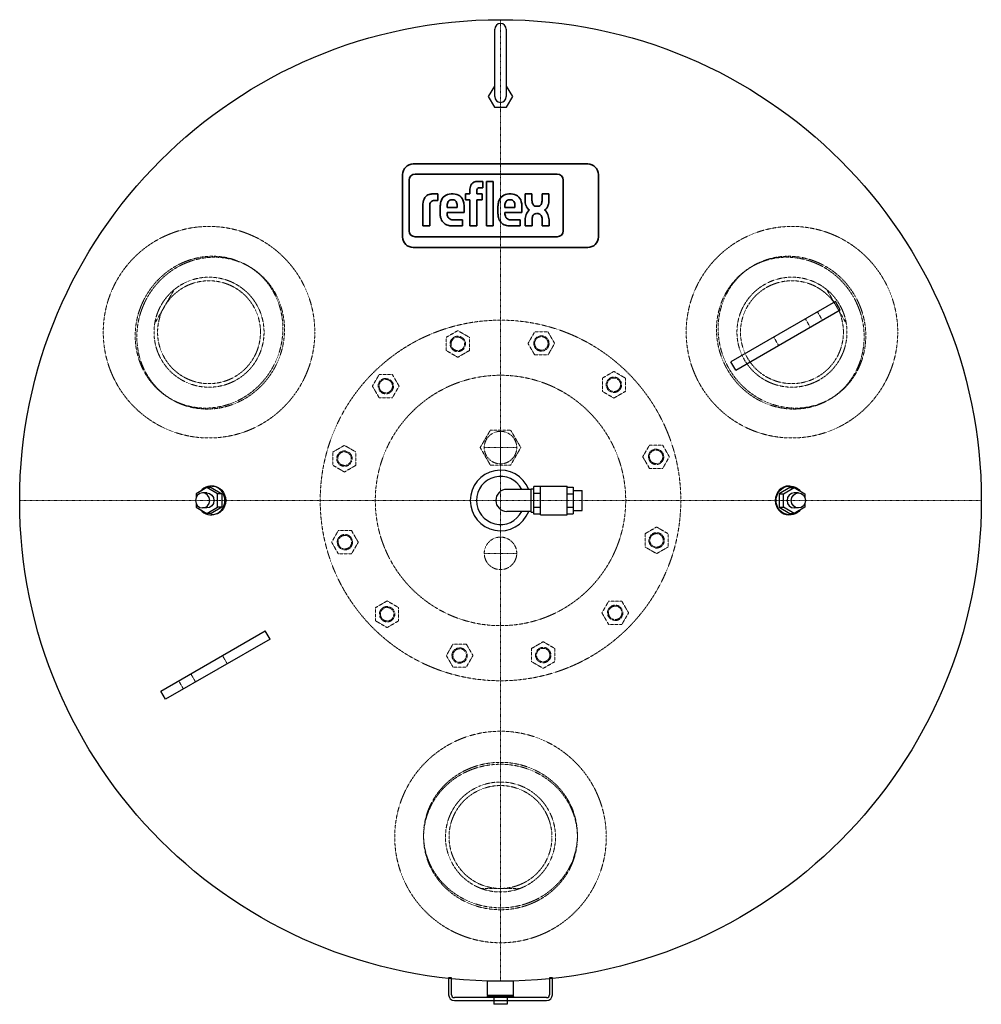
# Model space of a CAD drawing. Extents: x -500 to 500, y -524 to 500.
import ezdxf

# ---------------------------------------------------------------- set-up
doc = ezdxf.new("R2010")
doc.units = 0
doc.linetypes.add('DASHDOT', pattern=[1, 0.5, -0.25, 0, -0.25])
doc.linetypes.add('HIDDEN', pattern=[0.375, 0.25, -0.125])
doc.layers.get('0').update_dxf_attribs({"color": 252})
for name, color, linetype, lineweight in [('CP_AXIS', 143, 'DASHDOT', 9), ('CP_HIDDE', 203, 'HIDDEN', 9), ('CP_LOGO', 7, 'Continuous', 35)]:
    doc.layers.add(name, color=color, linetype=linetype, lineweight=lineweight)

msp = doc.modelspace()

# ---------------------------------------------------------------- linework, layer by layer
at = {"color": 252}
for p, q in [((-6, 420), (-6, 490)), ((6, 490), (6, 420)), ((-6.4, 431), (-12.7, 420)), ((12.7, 420), (6.4, 431)), ((-12.7, 420), (-6.4, 409)), ((6.4, 409), (12.7, 420)), ((-6.4, 409), (6.4, 409)), ((348.2, 206.8), (239.6, 144.1)), ((353.2, 198.2), (348.2, 206.8)), ((244.6, 135.5), (353.2, 198.2)), ((244.6, 135.5), (239.6, 144.1)), ((-305.4, 13.6), (-316.6, 6.8)), ((-294.2, 6.8), (-305.4, 13.6)), ((-300.9, 13.6), (-305.4, 13.6)), ((-300, 15), (-300.9, 15)), ((-300.9, 13.6), (-289.7, 6.8)), ((32, 11.5), (6.6, 11.5)), ((32, -12.3), (32, 12.2)), ((32, 12.2), (34.5, 12.2)), ((34.5, -14.4), (34.5, 14.4)), ((41.5, 14.4), (34.5, 14.4)), ((41.5, -15), (41.5, 15)), ((41.5, 15), (69.5, 15)), ((69.5, -15), (69.5, 15)), ((69.5, 13.9), (75.5, 13.9)), ((75.5, 13.9), (75.5, -13.9)), ((75.5, 10.3), (85, 10.3)), ((85, -10.4), (85, 10.3)), ((300.9, 13.6), (289.7, 6.8)), ((294.2, 6.8), (305.4, 13.6)), ((300.9, 15), (300, 15)), ((300.9, 13.6), (305.4, 13.6)), ((305.4, 13.6), (316.6, 6.8)), ((-316.6, 6.8), (-316.6, 2.9)), ((-305.4, 7.8), (-309.8, 7.8)), ((-294.2, -6.8), (-294.2, 6.8)), ((-289.7, 6.8), (-294.2, 6.8)), ((-289.7, 6.8), (-289.7, -6.8)), ((0, 0), (0, 0)), ((41.5, 7.2), (34.5, 7.2)), ((69.5, 6.9), (75.5, 6.9)), ((289.7, 6.8), (294.2, 6.8)), ((289.7, 6.8), (289.7, -6.8)), ((294.2, -6.8), (294.2, 6.8)), ((309.8, 7.8), (305.4, 7.8)), ((316.6, 6.8), (316.6, 2.9)), ((-316.6, -2.9), (-316.6, -6.8)), ((-316.6, -6.8), (-305.4, -13.6)), ((-305.4, -7.8), (-309.8, -7.8)), ((-305.4, -13.6), (-294.2, -6.8)), ((-289.7, -6.8), (-300.9, -13.6)), ((-289.7, -6.8), (-294.2, -6.8)), ((41.5, -7.2), (34.5, -7.2)), ((69.5, -6.9), (75.5, -6.9)), ((289.7, -6.8), (294.2, -6.8)), ((289.7, -6.8), (300.9, -13.6)), ((305.4, -13.6), (294.2, -6.8)), ((316.6, -6.8), (305.4, -13.6)), ((309.8, -7.8), (305.4, -7.8)), ((316.6, -2.9), (316.6, -6.8)), ((-300.9, -13.6), (-305.4, -13.6)), ((-300, -15), (-300.9, -15)), ((32, -11.5), (6.6, -11.5)), ((32, -12.3), (34.5, -12.3)), ((41.5, -14.4), (34.5, -14.4)), ((41.5, -15), (69.5, -15)), ((69.5, -13.9), (75.5, -13.9)), ((75.5, -10.4), (85, -10.4)), ((300.9, -15), (300, -15)), ((300.9, -13.6), (305.4, -13.6)), ((-353.2, -198.2), (-244.6, -135.5)), ((-239.6, -144.1), (-244.6, -135.5)), ((-239.6, -144.1), (-348.2, -206.8)), ((-348.2, -206.8), (-353.2, -198.2)), ((-51, -496.5), (-54, -496.5)), ((-54, -496.5), (-54, -514)), ((-51, -514), (-51, -496.5)), ((-13.4, -515), (-13.4, -499.7)), ((13.5, -515), (13.5, -499.7)), ((54, -496.5), (51, -496.5)), ((51, -496.5), (51, -514)), ((54, -514), (54, -496.5)), ((48, -517), (-48, -517)), ((-48, -520), (48, -520)), ((-13, -515), (-13.5, -515.5)), ((13.5, -515.5), (-13.5, -515.5)), ((-13.5, -516.7), (-13.5, -515.5)), ((13.5, -516.7), (-13.5, -516.7)), ((-13.2, -517), (-13.5, -516.7)), ((13.5, -515), (-13.4, -515)), ((13.2, -517), (-13.2, -517)), ((-7, -517), (-7, -524)), ((7, -517), (7, -524)), ((13, -515), (13.5, -515.5)), ((13.2, -517), (13.5, -516.7)), ((13.5, -516.7), (13.5, -515.5)), ((7, -524), (-7, -524))]:
    msp.add_line(p, q, dxfattribs=at)
msp.add_circle((0, 0), 500, dxfattribs=at)
for centre, radius, start, end in [((0, 490), 6, 0, 180), ((0, 420), 6, 180, 0), ((0, 0), 31.5, 21.4125, 338.5875), ((0, 0), 25, 27.3871, 332.6129), ((6.6, 0), 11.5, 90, 270), ((-48, -514), 6, 180, 270), ((-48, -514), 3, 180, 270), ((48, -514), 3, 270, 0), ((48, -514), 6, 270, 0)]:
    msp.add_arc(centre, radius, start, end, dxfattribs=at)
for centre, major_axis, start_param, end_param in [((-300.9, 0), (0, 15), -1.570796, 0.861888), ((300, 0), (0, 15), 0, 1.570796), ((-309.8, 0), (0, 7.8), -1.570796, 4.712389), ((-300.9, 0), (0, -15), -0.861888, 1.570796), ((300, 0), (0, -15), -1.570796, 0), ((305.4, 0), (0, 7.8), 0, 1.570796), ((305.4, 0), (0, -7.8), -1.570796, 0)]:
    msp.add_ellipse(centre, major_axis=major_axis, ratio=0.951057, start_param=start_param, end_param=end_param, dxfattribs=at)
at = {"color": 252, "extrusion": (0, 0, -1)}
for centre, major_axis, start_param, end_param in [((-300, 0), (0, 15), 0, 1.570796), ((300.9, 0), (0, 15), -1.570796, 0.861888), ((-305.4, 0), (0, 7.8), 0, 1.570796), ((-305.4, 0), (0, -7.8), -1.570796, 0), ((-300, 0), (0, -15), -1.570796, 0), ((300.9, 0), (0, -15), -0.861888, 1.570796), ((309.8, 0), (0, 7.8), -1.570796, 4.712389)]:
    msp.add_ellipse(centre, major_axis=major_axis, ratio=0.951057, start_param=start_param, end_param=end_param, dxfattribs=at)
at = {"layer": 'CP_AXIS', "color": 143}
for p, q in [((0, -500), (0, 500)), ((0, 71.9), (0, 38.2)), ((-16.8, 55), (16.8, 55)), ((500, 0), (-500, 0)), ((0, -71.9), (0, -38.2)), ((-16.8, -55), (16.8, -55))]:
    msp.add_line(p, q, dxfattribs=at)
at = {"layer": 'CP_HIDDE', "color": 203}
for p, q in [((-261.4, 243.3), (-263.1, 244.3)), ((261.4, 243.3), (263.1, 244.3)), ((-349.4, 201.7), (-339.4, 219.2)), ((339.4, 219.2), (349.4, 201.7)), ((-359.5, 184.3), (-349.4, 201.7)), ((329.7, 196.1), (334.7, 187.5)), ((349.4, 201.7), (359.5, 184.3)), ((322.1, 180.2), (317.1, 188.8)), ((-56.4, 169.7), (-44.4, 176.6)), ((-44.4, 176.6), (-32.4, 169.7)), ((28.6, 163.3), (35.6, 175.3)), ((35.6, 175.3), (49.4, 175.3)), ((49.4, 175.3), (56.3, 163.3)), ((-56.4, 155.9), (-56.4, 169.7)), ((-32.4, 169.7), (-32.4, 155.9)), ((289.2, 161.2), (284.2, 169.8)), ((-44.4, 148.9), (-56.4, 155.9)), ((-32.4, 155.9), (-44.4, 148.9)), ((35.6, 151.3), (28.6, 163.3)), ((56.3, 163.3), (49.4, 151.3)), ((49.4, 151.3), (35.6, 151.3)), ((105.9, 127.2), (117.9, 134.2)), ((117.9, 134.2), (129.9, 127.2)), ((-133.2, 118.9), (-126.2, 130.9)), ((-126.2, 130.9), (-112.4, 130.9)), ((-112.4, 130.9), (-105.5, 118.9)), ((105.9, 113.4), (105.9, 127.2)), ((129.9, 127.2), (129.9, 113.4)), ((-126.2, 106.9), (-133.2, 118.9)), ((-105.5, 118.9), (-112.4, 106.9)), ((117.9, 106.5), (105.9, 113.4)), ((129.9, 113.4), (117.9, 106.5)), ((-341.4, 104.7), (-343.1, 105.7)), ((-112.4, 106.9), (-126.2, 106.9)), ((341.4, 104.7), (343.1, 105.7)), ((-10.5, 73.2), (-21.1, 55)), ((10.5, 73.2), (-10.5, 73.2)), ((21.1, 55), (10.5, 73.2)), ((-174.3, 50.4), (-162.3, 57.3)), ((-162.3, 57.3), (-150.3, 50.4)), ((-21.1, 55), (-10.5, 36.7)), ((10.5, 36.7), (21.1, 55)), ((147.9, 45.4), (154.9, 57.4)), ((154.9, 57.4), (168.7, 57.4)), ((168.7, 57.4), (175.6, 45.4)), ((-174.3, 36.6), (-174.3, 50.4)), ((-150.3, 50.4), (-150.3, 36.6)), ((154.9, 33.4), (147.9, 45.4)), ((175.6, 45.4), (168.7, 33.4)), ((-162.3, 29.6), (-174.3, 36.6)), ((-150.3, 36.6), (-162.3, 29.6)), ((-10.5, 36.7), (10.5, 36.7)), ((168.7, 33.4), (154.9, 33.4)), ((150.3, -34.6), (162.3, -27.6)), ((162.3, -27.6), (174.3, -34.6)), ((-175.6, -43.4), (-168.7, -31.4)), ((-168.7, -31.4), (-154.9, -31.4)), ((-154.9, -31.4), (-147.9, -43.4)), ((150.3, -48.4), (150.3, -34.6)), ((174.3, -34.6), (174.3, -48.4)), ((-168.7, -55.4), (-175.6, -43.4)), ((-147.9, -43.4), (-154.9, -55.4)), ((162.3, -55.3), (150.3, -48.4)), ((174.3, -48.4), (162.3, -55.3)), ((-154.9, -55.4), (-168.7, -55.4)), ((-129.9, -111.4), (-117.9, -104.5)), ((-129.9, -125.2), (-129.9, -111.4)), ((-117.9, -104.5), (-105.9, -111.4)), ((-105.9, -111.4), (-105.9, -125.2)), ((105.5, -116.9), (112.4, -104.9)), ((112.4, -104.9), (126.2, -104.9)), ((126.2, -104.9), (133.2, -116.9)), ((112.4, -128.9), (105.5, -116.9)), ((133.2, -116.9), (126.2, -128.9)), ((-117.9, -132.2), (-129.9, -125.2)), ((-105.9, -125.2), (-117.9, -132.2)), ((126.2, -128.9), (112.4, -128.9)), ((-56.3, -161.3), (-49.4, -149.3)), ((-49.4, -149.3), (-35.6, -149.3)), ((-35.6, -149.3), (-28.6, -161.3)), ((32.4, -153.9), (44.4, -146.9)), ((44.4, -146.9), (56.4, -153.9)), ((-284.2, -169.8), (-289.2, -161.2)), ((-49.4, -173.3), (-56.3, -161.3)), ((-28.6, -161.3), (-35.6, -173.3)), ((32.4, -167.7), (32.4, -153.9)), ((56.4, -153.9), (56.4, -167.7)), ((-35.6, -173.3), (-49.4, -173.3)), ((44.4, -174.6), (32.4, -167.7)), ((56.4, -167.7), (44.4, -174.6)), ((-317.1, -188.8), (-322.1, -180.2)), ((-334.7, -187.5), (-329.7, -196.1)), ((-80, -348), (-80, -350)), ((80, -348), (80, -350)), ((0, -403.5), (-20.1, -403.5)), ((20.1, -403.5), (0, -403.5))]:
    msp.add_line(p, q, dxfattribs=at)
for centre, radius in [((-303.1, 175), 110), ((303.1, 175), 110), ((-303.1, 175), 53.5), ((303.1, 175), 53.5), ((0, 0), 187.5), ((-44.4, 162.8), 8), ((-44.4, 162.8), 7), ((42.5, 163.3), 8), ((42.5, 163.3), 7), ((0, 0), 130.2), ((0, 0), 130.2), ((-119.3, 118.9), 8), ((-119.3, 118.9), 7), ((117.9, 120.3), 8), ((117.9, 120.3), 7), ((0, 55), 16.9), ((-162.3, 43.5), 8), ((161.8, 45.4), 8), ((161.8, 45.4), 7), ((-162.3, 43.5), 7), ((-161.8, -43.4), 8), ((-161.8, -43.4), 7), ((0, -55), 16.9), ((162.3, -41.5), 8), ((162.3, -41.5), 7), ((-117.9, -118.3), 8), ((-117.9, -118.3), 7), ((119.3, -116.9), 8), ((119.3, -116.9), 7), ((-42.5, -161.3), 8), ((44.4, -160.8), 8), ((-42.5, -161.3), 7), ((44.4, -160.8), 7), ((0, -350), 110), ((0, -350), 53.5)]:
    msp.add_circle(centre, radius, dxfattribs=at)
for centre, start, end in [((-303.1, 175), 170.588, 129.412), ((303.1, 175), 50.588, 9.412), ((-303.1, 175), 129.412, 170.588), ((303.1, 175), 9.412, 50.588), ((0, -350), 290.588, 249.412), ((0, -350), 249.412, 290.588)]:
    msp.add_arc(centre, 57.2, start, end, dxfattribs=at)
at = {"layer": 'CP_HIDDE', "color": 203, "extrusion": (0, 0, -1)}
for centre, major_axis in [((-303.1, 175), (40, 69.3)), ((-301.4, 174), (40, 69.3)), ((301.4, 174), (40, -69.3)), ((303.1, 175), (40, -69.3)), ((0, -348), (-80, 0)), ((0, -350), (-80, 0))]:
    msp.add_ellipse(centre, major_axis=major_axis, ratio=0.945519, start_param=-1.570796, end_param=4.712389, dxfattribs=at)
at = {"layer": 'CP_LOGO', "color": 83, "extrusion": (0, 1, 0)}
for p, q in [((90.8, 350), (-90.8, 350)), ((-101.8, 339), (-101.8, 274.1)), ((101.8, 274.1), (101.8, 339)), ((-90.8, 263.1), (90.8, 263.1))]:
    msp.add_line(p, q, dxfattribs=at)
at = {"layer": 'CP_LOGO', "color": 7, "extrusion": (0, 1, 0)}
for p, q in [((59, 339.4), (-88.9, 339.4)), ((-95.1, 333.2), (-95.1, 280.4)), ((-23.5, 331.8), (-18.4, 331.8)), ((-18.4, 331.8), (-18.4, 325.2)), ((-14.7, 331.8), (-7.5, 331.8)), ((-14.7, 285.6), (-14.7, 331.8)), ((-7.5, 331.8), (-7.5, 285.6)), ((65.2, 280.4), (65.2, 333.2)), ((-70.3, 318.8), (-65, 318.8)), ((-65, 318.8), (-65, 312)), ((-65, 318.8), (-65, 318.8)), ((-51.4, 318.8), (-49.1, 318.8)), ((-36.4, 318.8), (-31.8, 318.8)), ((-36.4, 312.5), (-36.4, 318.8)), ((-31.8, 318.8), (-31.8, 323.7)), ((-24.6, 322.3), (-24.6, 318.8)), ((-24.6, 318.8), (-19.1, 318.8)), ((-18.4, 325.2), (-21.9, 325.2)), ((-19.1, 318.8), (-19.1, 312.5)), ((8.7, 318.8), (11, 318.8)), ((25.5, 318.8), (32.7, 318.8)), ((25.5, 312.2), (25.5, 318.8)), ((32.7, 318.8), (32.7, 311.7)), ((43.2, 318.8), (50.4, 318.8)), ((43.2, 311.7), (43.2, 318.8)), ((50.4, 318.8), (50.4, 312.2)), ((-80.7, 285.6), (-80.7, 308.4)), ((-65, 312), (-68.6, 312)), ((-49.7, 312.8), (-50.8, 312.8)), ((-31.8, 312.5), (-36.4, 312.5)), ((-31.8, 285.6), (-31.8, 312.5)), ((-19.1, 312.5), (-24.6, 312.5)), ((-24.6, 312.5), (-24.6, 285.6)), ((10.4, 312.8), (9.3, 312.8)), ((-73.5, 306.7), (-73.5, 285.6)), ((-62.6, 297.9), (-62.6, 306.3)), ((-55.4, 306.5), (-55.4, 304.8)), ((-55.4, 304.8), (-45, 304.8)), ((-55.4, 299.4), (-55.4, 297.9)), ((-37.8, 299.4), (-55.4, 299.4)), ((-45, 304.8), (-45, 306.5)), ((-37.8, 306), (-37.8, 299.4)), ((-2.6, 297.9), (-2.6, 306.3)), ((4.6, 306.5), (4.6, 304.8)), ((4.6, 304.8), (15, 304.8)), ((4.6, 299.4), (4.6, 297.9)), ((22.2, 299.4), (4.6, 299.4)), ((15, 304.8), (15, 306.5)), ((22.2, 306), (22.2, 299.4)), ((39.1, 298.4), (37.3, 298.4)), ((37.4, 305.9), (38.6, 305.9)), ((-49.3, 291.9), (-39.5, 291.9)), ((-39.5, 291.9), (-39.5, 285.6)), ((10.7, 291.9), (20.6, 291.9)), ((20.6, 291.9), (20.6, 285.6)), ((25.6, 285.6), (25.6, 291.8)), ((32.8, 292), (32.8, 285.6)), ((43.3, 285.6), (43.3, 292.8)), ((50.5, 291.7), (50.5, 285.6)), ((-80.7, 285.6), (-80.7, 285.6)), ((-73.5, 285.6), (-80.7, 285.6)), ((-73.5, 285.6), (-73.5, 285.6)), ((-39.5, 285.6), (-50.3, 285.6)), ((-24.6, 285.6), (-31.8, 285.6)), ((-7.5, 285.6), (-14.7, 285.6)), ((-7.5, 285.6), (-7.5, 285.6)), ((20.6, 285.6), (9.7, 285.6)), ((32.8, 285.6), (25.6, 285.6)), ((50.5, 285.6), (43.3, 285.6)), ((-88.9, 274.2), (59, 274.2))]:
    msp.add_line(p, q, dxfattribs=at)
at = {"layer": 'CP_LOGO', "color": 83}
for centre, start, end in [((-90.8, 339), 90, 180), ((90.8, 339), 0, 90), ((-90.8, 274.1), 180, 270), ((90.8, 274.1), 270, 0)]:
    msp.add_arc(centre, 11, start, end, dxfattribs=at)
at = {"layer": 'CP_LOGO', "color": 7}
for centre, radius, start, end in [((-88.9, 333.2), 6.16, 90, 180), ((59, 333.2), 6.16, 0, 90), ((-21.2, 323), 10.7, 144.3624, 176.3354), ((-24.7, 324.9), 6.67, 115.5569, 140.1513), ((-23.4, 321.6), 10.2, 90.4804, 114.1156), ((-71.7, 310), 8.6, 106.1174, 143.376), ((-70.3, 305.4), 13.4, 90.0504, 106.2962), ((-51.7, 308.1), 10.7, 88.4512, 165.8928), ((-48.6, 308.4), 10.4, 12.9414, 92.7147), ((-20.6, 322.3), 4.04, 158.0272, 180.9979), ((-22.4, 323), 2.1, 105.8352, 156.9141), ((-21.9, 321.3), 3.89, 90.0729, 106.1126), ((8.4, 308.1), 10.7, 88.4512, 165.8928), ((11.5, 308.4), 10.4, 12.9414, 92.7147), ((-67.4, 307.9), 13.3, 147.2606, 178.2377), ((-66.6, 307.1), 6.88, 158.9942, 176.3238), ((-62.9, 306.7), 10.5, 175.9324, 180.1077), ((-69.5, 308.1), 3.76, 127.2952, 158.5076), ((-69.1, 307.3), 4.64, 97.3746, 125.2227), ((-68.6, 304.3), 7.73, 90.0884, 98.1112), ((-44, 306.1), 18.6, 165.5184, 179.4136), ((-44.3, 306.6), 11.1, 167.5936, 180.6121), ((-48.9, 307.5), 6.47, 147.7135, 166.8659), ((-50.9, 308.7), 4.1, 87.6671, 146.1721), ((-49.5, 308.7), 4.1, 33.8279, 92.3329), ((-51.6, 307.5), 6.47, 13.1341, 32.2865), ((-56.1, 306.6), 11.1, 359.3879, 12.4064), ((-56, 306.1), 18.1, 359.5366, 14.6945), ((16.1, 306.1), 18.6, 165.5184, 179.4136), ((15.7, 306.6), 11.1, 167.5936, 180.6121), ((11.2, 307.5), 6.47, 147.7135, 166.8659), ((9.1, 308.7), 4.1, 87.6671, 146.1721), ((10.5, 308.7), 4.1, 33.8279, 92.3329), ((8.5, 307.5), 6.47, 13.1341, 32.2865), ((3.9, 306.6), 11.1, 359.3879, 12.4064), ((4.1, 306.1), 18.1, 359.5366, 14.6945), ((41.4, 312.3), 15.9, 180.4442, 200.5984), ((43.4, 312), 10.6, 181.4593, 192.5475), ((38.4, 310.8), 5.5, 191.3737, 222.1732), ((37.6, 310.8), 5.5, 317.8268, 348.6263), ((32.6, 312), 10.6, 347.4525, 358.5407), ((34.5, 312.3), 15.9, 339.4016, 359.5558), ((-44.7, 298.2), 18, 181.0116, 192.2061), ((-49.3, 297.7), 6.17, 178.2273, 223.4425), ((15.4, 298.2), 18, 181.0116, 192.2061), ((10.8, 297.7), 6.17, 178.2273, 223.4425), ((42, 291.7), 16.3, 159.7413, 179.7796), ((36.1, 310.3), 10.2, 200.4138, 233.8136), ((36.8, 293.6), 10.8, 128.2568, 159.4117), ((37.4, 294.2), 4.23, 91.9805, 160.9879), ((37.2, 310.1), 4.18, 225.7959, 271.9253), ((38.7, 310.1), 4.18, 268.0747, 314.2041), ((38.8, 294.4), 4.01, 29.0147, 86.8568), ((39.9, 310.3), 10.2, 306.1864, 339.5862), ((39.2, 293.6), 10.8, 20.5883, 51.7432), ((24.9, 289.3), 25.7, 5.3251, 18.3885), ((-51.9, 296.3), 10.5, 190.4306, 253.2549), ((-49.5, 298.5), 6.6, 230.0119, 271.6328), ((8.2, 296.3), 10.5, 190.4306, 253.2549), ((10.5, 298.5), 6.6, 230.0119, 271.6328), ((42.4, 292.2), 9.6, 159.5786, 181.0788), ((35.2, 292.5), 8.15, 2.1152, 28.2265), ((-88.9, 280.4), 6.16, 180, 270), ((-50.2, 302.1), 16.5, 253.484, 269.5372), ((9.9, 302.1), 16.5, 253.484, 269.5372), ((59, 280.4), 6.16, 270, 0)]:
    msp.add_arc(centre, radius, start, end, dxfattribs=at)

doc.saveas('drawing.dxf')
